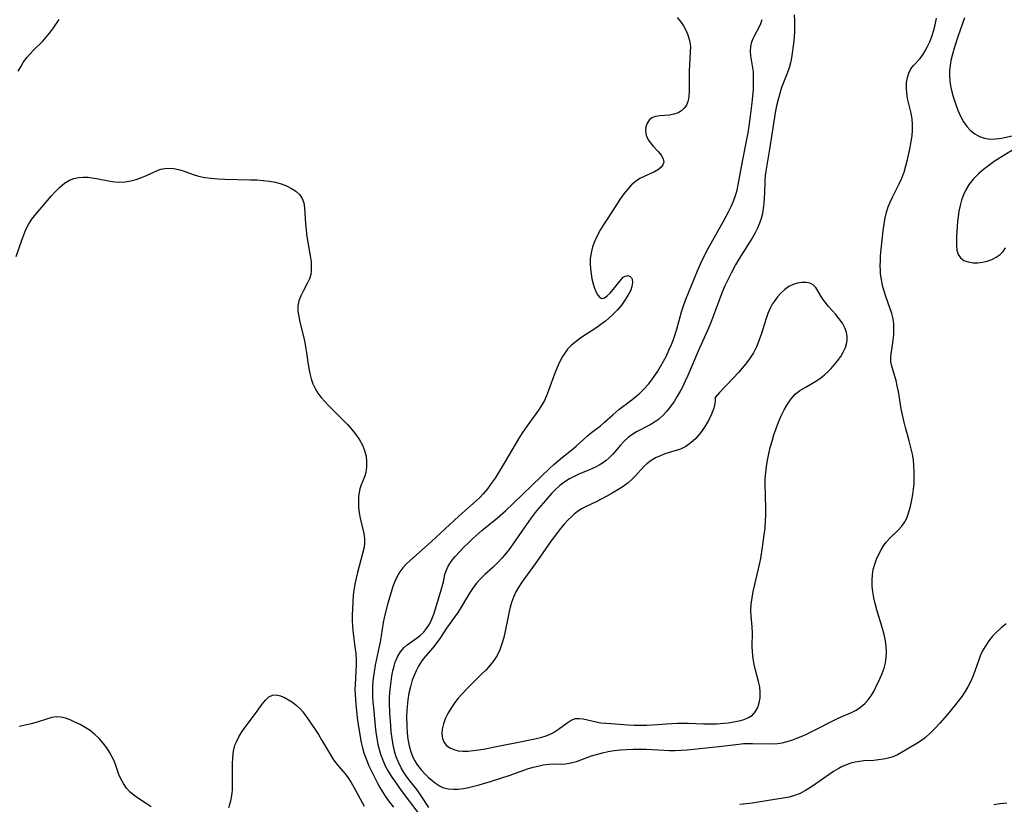
# Model space of a CAD drawing. Extents: x 1613908 to 1622110, y 2822019 to 2830221.
# Drawn here: x 1615607 to 1615883, y 2826589 to 2826809 of the extents above; entities that cross this region are included whole.
import ezdxf

# ---------------------------------------------------------------- set-up
doc = ezdxf.new("R2010")
doc.units = 0

msp = doc.modelspace()

# ---------------------------------------------------------------- linework, layer by layer
at = {"layer": 'WIL_042_Contours', "color": 0}
for points in [[(1615606.26, 2826794.82, 170), (1615606.94, 2826796.03, 170), (1615607.68, 2826797.2, 170), (1615608.71, 2826798.58, 170), (1615609.63, 2826799.63, 170), (1615610.59, 2826800.64, 170), (1615613.16, 2826803.23, 170), (1615614.14, 2826804.33, 170), (1615615.08, 2826805.49, 170), (1615615.98, 2826806.68, 170), (1615617.8, 2826809.28, 170)], [(1615791.51, 2826809.9, 170), (1615792.44, 2826808.7, 170), (1615793.26, 2826807.51, 170), (1615793.97, 2826806.29, 170), (1615794.54, 2826805.02, 170), (1615794.99, 2826803.4, 170), (1615795.2, 2826801.73, 170), (1615795.19, 2826800.29, 170), (1615794.92, 2826796.49, 170), (1615794.86, 2826794.96, 170), (1615794.86, 2826790.45, 170), (1615794.83, 2826789.04, 170), (1615794.75, 2826787.71, 170), (1615794.66, 2826786.97, 170), (1615794.5, 2826786.26, 170), (1615794.1, 2826785.26, 170), (1615793.51, 2826784.39, 170), (1615792.76, 2826783.66, 170), (1615791.74, 2826783.08, 170), (1615790.6, 2826782.68, 170), (1615789.38, 2826782.44, 170), (1615786.66, 2826782.22, 170), (1615785.42, 2826782.05, 170), (1615784.36, 2826781.66, 170), (1615783.59, 2826781.03, 170), (1615783.03, 2826780.18, 170), (1615782.69, 2826779.18, 170), (1615782.59, 2826778.08, 170), (1615782.8, 2826776.78, 170), (1615783.34, 2826775.52, 170), (1615783.96, 2826774.61, 170), (1615784.69, 2826773.75, 170), (1615786.21, 2826772.11, 170), (1615786.99, 2826771.13, 170), (1615787.53, 2826770.17, 170), (1615787.72, 2826769.24, 170), (1615787.51, 2826768.44, 170), (1615787, 2826767.76, 170), (1615786.23, 2826767.16, 170), (1615785.09, 2826766.53, 170), (1615782.4, 2826765.3, 170), (1615781, 2826764.58, 170), (1615779.66, 2826763.7, 170), (1615778.55, 2826762.71, 170), (1615777.52, 2826761.56, 170), (1615776.54, 2826760.31, 170), (1615775.6, 2826758.97, 170), (1615771.81, 2826753.22, 170), (1615770.85, 2826751.73, 170), (1615769.95, 2826750.23, 170), (1615769.11, 2826748.7, 170), (1615768.35, 2826747.07, 170), (1615767.74, 2826745.41, 170), (1615767.29, 2826743.75, 170), (1615767.06, 2826742.1, 170), (1615767.05, 2826740.65, 170), (1615767.16, 2826739.21, 170), (1615767.33, 2826737.77, 170), (1615767.55, 2826736.37, 170), (1615767.86, 2826735.03, 170), (1615768.24, 2826733.78, 170), (1615768.68, 2826732.69, 170), (1615769.18, 2826731.79, 170), (1615769.73, 2826731.16, 170), (1615770.34, 2826730.88, 170), (1615771.07, 2826731.05, 170), (1615771.86, 2826731.59, 170), (1615772.67, 2826732.4, 170), (1615773.49, 2826733.37, 170), (1615775.82, 2826736.29, 170), (1615776.33, 2826736.83, 170), (1615776.84, 2826737.19, 170), (1615777.61, 2826737.33, 170), (1615778.32, 2826737.04, 170), (1615778.62, 2826736.73, 170), (1615778.83, 2826736.32, 170), (1615778.96, 2826735.37, 170), (1615778.79, 2826734.23, 170), (1615778.34, 2826733, 170), (1615777.66, 2826731.7, 170), (1615776.82, 2826730.37, 170), (1615775.83, 2826729.03, 170), (1615774.73, 2826727.7, 170), (1615773.52, 2826726.43, 170), (1615772.21, 2826725.22, 170), (1615771.35, 2826724.51, 170), (1615770.45, 2826723.83, 170), (1615768.91, 2826722.76, 170), (1615764.44, 2826719.83, 170), (1615763.08, 2826718.83, 170), (1615761.81, 2826717.76, 170), (1615760.68, 2826716.59, 170), (1615760.25, 2826716.04, 170), (1615759.29, 2826714.57, 170), (1615758.45, 2826713, 170), (1615757.75, 2826711.46, 170), (1615757.1, 2826709.88, 170), (1615755.37, 2826705.06, 170), (1615754.76, 2826703.51, 170), (1615754.18, 2826702.23, 170), (1615753.39, 2826700.83, 170), (1615752.48, 2826699.47, 170), (1615748.83, 2826694.46, 170), (1615747.84, 2826692.95, 170), (1615746.88, 2826691.39, 170), (1615743.18, 2826685.02, 170), (1615742.06, 2826683.17, 170), (1615740.29, 2826680.41, 170), (1615739.25, 2826678.87, 170), (1615738.16, 2826677.38, 170), (1615736.98, 2826675.98, 170), (1615735.99, 2826674.97, 170), (1615734.95, 2826674, 170), (1615730.09, 2826669.7, 170), (1615722.44, 2826662.56, 170), (1615716.41, 2826657.24, 170), (1615715.34, 2826656.23, 170), (1615714.36, 2826655.16, 170), (1615713.49, 2826654.03, 170), (1615712.74, 2826652.73, 170), (1615712.12, 2826651.35, 170), (1615711.57, 2826649.9, 170), (1615711.06, 2826648.37, 170), (1615710.12, 2826645.24, 170), (1615709.37, 2826642.36, 170), (1615709.08, 2826641.08, 170), (1615708.83, 2826639.8, 170), (1615708.27, 2826636.01, 170), (1615707.99, 2826634.37, 170), (1615706.61, 2826627.82, 170), (1615706.28, 2826625.93, 170), (1615706.02, 2826624.04, 170), (1615705.88, 2826622.15, 170), (1615705.84, 2826620.77, 170), (1615705.88, 2826619.11, 170), (1615705.98, 2826617.45, 170), (1615706.13, 2826615.78, 170), (1615706.63, 2826610.65, 170), (1615706.82, 2826608.93, 170), (1615707.06, 2826607.23, 170), (1615707.36, 2826605.54, 170), (1615707.77, 2826603.8, 170), (1615708.09, 2826602.76, 170), (1615708.71, 2826601.13, 170), (1615709.45, 2826599.53, 170), (1615710.29, 2826597.98, 170), (1615711.13, 2826596.6, 170), (1615712.01, 2826595.25, 170), (1615713.89, 2826592.62, 170), (1615718.84, 2826585.98, 170)], [(1615721.64, 2826587.84, 172), (1615719.33, 2826591.4, 172), (1615718.36, 2826592.72, 172), (1615716.31, 2826595.34, 172), (1615715.31, 2826596.68, 172), (1615714.57, 2826597.79, 172), (1615713.89, 2826598.94, 172), (1615713.11, 2826600.52, 172), (1615712.51, 2826602.06, 172), (1615712.04, 2826603.64, 172), (1615711.64, 2826605.43, 172), (1615711.35, 2826607.24, 172), (1615711.14, 2826609.08, 172), (1615710.98, 2826610.87, 172), (1615710.76, 2826614.45, 172), (1615710.65, 2826617.22, 172), (1615710.65, 2826618.59, 172), (1615710.73, 2826620.16, 172), (1615710.87, 2826621.72, 172), (1615711.07, 2826623.25, 172), (1615711.31, 2826624.75, 172), (1615711.59, 2826626.2, 172), (1615711.9, 2826627.53, 172), (1615712.24, 2826628.63, 172), (1615712.89, 2826630.18, 172), (1615713.72, 2826631.57, 172), (1615714.73, 2826632.78, 172), (1615715.6, 2826633.53, 172), (1615718.49, 2826635.54, 172), (1615719.34, 2826636.24, 172), (1615720.14, 2826637, 172), (1615721.07, 2826638.1, 172), (1615721.86, 2826639.35, 172), (1615722.53, 2826640.71, 172), (1615723.09, 2826642.14, 172), (1615723.51, 2826643.4, 172), (1615725.1, 2826648.65, 172), (1615725.46, 2826649.95, 172), (1615725.77, 2826651.22, 172), (1615726.22, 2826653.34, 172), (1615726.53, 2826654.35, 172), (1615727.16, 2826655.67, 172), (1615728, 2826656.96, 172), (1615728.99, 2826658.24, 172), (1615730.46, 2826659.89, 172), (1615731.61, 2826661.07, 172), (1615732.81, 2826662.23, 172), (1615734.05, 2826663.38, 172), (1615736.62, 2826665.65, 172), (1615738.53, 2826667.25, 172), (1615740.99, 2826669.23, 172), (1615743.25, 2826671.19, 172), (1615745.4, 2826673.22, 172), (1615753.22, 2826680.88, 172), (1615755.6, 2826683.13, 172), (1615756.81, 2826684.22, 172), (1615759.26, 2826686.28, 172), (1615761.89, 2826688.32, 172), (1615763.13, 2826689.36, 172), (1615766.25, 2826692.24, 172), (1615767.45, 2826693.19, 172), (1615769.92, 2826695.06, 172), (1615771.09, 2826696.07, 172), (1615773.38, 2826698.2, 172), (1615774.23, 2826698.95, 172), (1615775.11, 2826699.68, 172), (1615778.36, 2826702.07, 172), (1615779.69, 2826703.15, 172), (1615780.99, 2826704.3, 172), (1615782.23, 2826705.52, 172), (1615783.4, 2826706.82, 172), (1615784.34, 2826707.99, 172), (1615785.23, 2826709.2, 172), (1615786.07, 2826710.46, 172), (1615786.85, 2826711.75, 172), (1615787.68, 2826713.26, 172), (1615788.46, 2826714.8, 172), (1615789.2, 2826716.35, 172), (1615789.88, 2826717.92, 172), (1615790.42, 2826719.34, 172), (1615791.37, 2826722.23, 172), (1615792.76, 2826727.12, 172), (1615793.28, 2826728.8, 172), (1615793.86, 2826730.44, 172), (1615797.25, 2826738.68, 172), (1615798.47, 2826741.47, 172), (1615799.14, 2826742.84, 172), (1615799.87, 2826744.26, 172), (1615804.42, 2826752.39, 172), (1615805.94, 2826755.21, 172), (1615806.69, 2826756.73, 172), (1615807.37, 2826758.26, 172), (1615807.94, 2826759.83, 172), (1615808.34, 2826761.31, 172), (1615808.67, 2826762.82, 172), (1615809.58, 2826767.85, 172), (1615810.73, 2826773.67, 172), (1615811.42, 2826777.46, 172), (1615811.73, 2826779.35, 172), (1615812.13, 2826782.15, 172), (1615812.59, 2826785.92, 172), (1615812.77, 2826787.78, 172), (1615812.91, 2826789.52, 172), (1615812.99, 2826791.22, 172), (1615813, 2826792.89, 172), (1615812.91, 2826794.62, 172), (1615812.71, 2826796.27, 172), (1615812.21, 2826799.06, 172), (1615812.12, 2826800.41, 172), (1615812.21, 2826801.75, 172), (1615812.5, 2826803.04, 172), (1615812.88, 2826803.99, 172), (1615813.35, 2826804.92, 172), (1615814.55, 2826807.11, 172), (1615815.02, 2826808.18, 172), (1615815.4, 2826809.31, 172)], [(1615824.35, 2826810.62, 174), (1615824.46, 2826809.04, 174), (1615824.52, 2826807.47, 174), (1615824.5, 2826805.92, 174), (1615824.41, 2826804.56, 174), (1615824.26, 2826803.23, 174), (1615823.62, 2826798.57, 174), (1615823.37, 2826797.1, 174), (1615823, 2826795.74, 174), (1615822.51, 2826794.38, 174), (1615820.87, 2826790.17, 174), (1615820.33, 2826788.51, 174), (1615819.86, 2826786.8, 174), (1615819.45, 2826785.06, 174), (1615819.15, 2826783.6, 174), (1615818.55, 2826780.03, 174), (1615817.48, 2826772.86, 174), (1615816.4, 2826766.63, 174), (1615816.25, 2826765.46, 174), (1615816.14, 2826763.76, 174), (1615816.04, 2826760.6, 174), (1615815.84, 2826757.68, 174), (1615815.68, 2826756.22, 174), (1615815.44, 2826754.79, 174), (1615815.1, 2826753.38, 174), (1615814.63, 2826752.02, 174), (1615814.05, 2826750.68, 174), (1615813.39, 2826749.37, 174), (1615812.66, 2826748.07, 174), (1615811.74, 2826746.54, 174), (1615808.85, 2826741.93, 174), (1615807.93, 2826740.36, 174), (1615806.67, 2826738, 174), (1615804.91, 2826734.4, 174), (1615804.16, 2826732.67, 174), (1615803.45, 2826730.91, 174), (1615800.93, 2826724.15, 174), (1615800.3, 2826722.57, 174), (1615797.37, 2826716.05, 174), (1615794.51, 2826709.28, 174), (1615793.75, 2826707.62, 174), (1615792.95, 2826705.99, 174), (1615792.21, 2826704.61, 174), (1615791.43, 2826703.26, 174), (1615790.61, 2826701.96, 174), (1615789.64, 2826700.54, 174), (1615788.61, 2826699.21, 174), (1615787.5, 2826697.98, 174), (1615786.29, 2826696.89, 174), (1615785.12, 2826696.07, 174), (1615783.88, 2826695.35, 174), (1615780.05, 2826693.36, 174), (1615779.05, 2826692.76, 174), (1615778.1, 2826692.1, 174), (1615777.69, 2826691.77, 174), (1615776.57, 2826690.74, 174), (1615775.55, 2826689.62, 174), (1615773.52, 2826687.2, 174), (1615772.42, 2826686.07, 174), (1615771.51, 2826685.3, 174), (1615770.53, 2826684.61, 174), (1615769.54, 2826684.02, 174), (1615768.51, 2826683.48, 174), (1615766.87, 2826682.76, 174), (1615763.83, 2826681.49, 174), (1615762.5, 2826680.86, 174), (1615761.2, 2826680.16, 174), (1615759.95, 2826679.38, 174), (1615758.48, 2826678.27, 174), (1615757.12, 2826677.03, 174), (1615756.27, 2826676.14, 174), (1615754.47, 2826674.12, 174), (1615752.52, 2826671.86, 174), (1615751.56, 2826670.69, 174), (1615750.42, 2826669.2, 174), (1615748.45, 2826666.44, 174), (1615745.48, 2826662.07, 174), (1615744.47, 2826660.65, 174), (1615743.42, 2826659.27, 174), (1615742.31, 2826657.95, 174), (1615741.06, 2826656.63, 174), (1615739.75, 2826655.38, 174), (1615737.39, 2826653.25, 174), (1615736.26, 2826652.15, 174), (1615735.13, 2826650.85, 174), (1615734.08, 2826649.48, 174), (1615733.13, 2826648.06, 174), (1615732.25, 2826646.6, 174), (1615730.8, 2826644.07, 174), (1615729.83, 2826642.59, 174), (1615726.67, 2826638.24, 174), (1615724.76, 2826635.32, 174), (1615723.76, 2826633.91, 174), (1615722.8, 2826632.71, 174), (1615720.78, 2826630.36, 174), (1615719.71, 2826628.98, 174), (1615718.75, 2826627.51, 174), (1615718.09, 2826626.24, 174), (1615717.52, 2826624.92, 174), (1615717.04, 2826623.55, 174), (1615716.52, 2826621.76, 174), (1615716.09, 2826619.92, 174), (1615715.77, 2826618.05, 174), (1615715.56, 2826616.16, 174), (1615715.44, 2826613.55, 174), (1615715.49, 2826610.66, 174), (1615715.61, 2826608.8, 174), (1615715.82, 2826606.97, 174), (1615716.14, 2826605.18, 174), (1615716.6, 2826603.46, 174), (1615717.06, 2826602.22, 174), (1615717.63, 2826601.05, 174), (1615718.5, 2826599.66, 174), (1615719.51, 2826598.38, 174), (1615720.62, 2826597.2, 174), (1615721.59, 2826596.27, 174), (1615722.59, 2826595.42, 174), (1615723.58, 2826594.65, 174), (1615724.65, 2826593.92, 174), (1615725.77, 2826593.36, 174), (1615727.12, 2826593.02, 174), (1615728.59, 2826592.91, 174), (1615729.96, 2826592.98, 174), (1615731.39, 2826593.16, 174), (1615732.85, 2826593.44, 174), (1615734.34, 2826593.78, 174), (1615735.85, 2826594.18, 174), (1615739.34, 2826595.22, 174), (1615744.52, 2826596.93, 174), (1615749.45, 2826598.67, 174), (1615751.04, 2826599.15, 174), (1615752.29, 2826599.45, 174), (1615753.87, 2826599.75, 174), (1615755.42, 2826599.95, 174), (1615756.9, 2826600.03, 174), (1615759.03, 2826600, 174), (1615760.09, 2826600.04, 174), (1615761.6, 2826600.31, 174), (1615763.17, 2826600.77, 174), (1615767.46, 2826602.28, 174), (1615768.84, 2826602.71, 174), (1615770.46, 2826603.15, 174), (1615772.11, 2826603.51, 174), (1615773.79, 2826603.79, 174), (1615775.49, 2826604, 174), (1615777.22, 2826604.12, 174), (1615779.11, 2826604.2, 174), (1615781, 2826604.22, 174), (1615782.89, 2826604.18, 174), (1615789.37, 2826603.84, 174), (1615790.98, 2826603.83, 174), (1615792.63, 2826603.9, 174), (1615794.27, 2826604.03, 174), (1615803.2, 2826604.9, 174), (1615808.8, 2826605.64, 174), (1615810.1, 2826605.75, 174), (1615811.4, 2826605.81, 174), (1615812.7, 2826605.83, 174), (1615818.24, 2826605.72, 174), (1615819.67, 2826605.79, 174), (1615821.04, 2826606, 174), (1615822.41, 2826606.33, 174), (1615823.77, 2826606.76, 174), (1615825.13, 2826607.26, 174), (1615826.39, 2826607.77, 174), (1615827.64, 2826608.33, 174), (1615830.32, 2826609.61, 174), (1615835.59, 2826612.34, 174), (1615836.78, 2826612.88, 174), (1615840.52, 2826614.5, 174), (1615841.83, 2826615.17, 174), (1615843.04, 2826615.96, 174), (1615844.22, 2826616.99, 174), (1615845.17, 2826618.04, 174), (1615846.01, 2826619.18, 174), (1615846.75, 2826620.39, 174), (1615847.29, 2826621.46, 174), (1615848.46, 2826623.98, 174), (1615849.09, 2826625.44, 174), (1615849.65, 2826626.92, 174), (1615850.06, 2826628.46, 174), (1615850.28, 2826629.96, 174), (1615850.34, 2826631.51, 174), (1615850.25, 2826633.08, 174), (1615850.04, 2826634.66, 174), (1615849.68, 2826636.41, 174), (1615849.21, 2826638.15, 174), (1615847.61, 2826643.4, 174), (1615847.13, 2826645.16, 174), (1615846.77, 2826646.78, 174), (1615846.49, 2826648.39, 174), (1615846.32, 2826650, 174), (1615846.27, 2826651.6, 174), (1615846.37, 2826653.17, 174), (1615846.64, 2826654.68, 174), (1615847.05, 2826656.16, 174), (1615847.58, 2826657.6, 174), (1615848.21, 2826659, 174), (1615848.83, 2826660.2, 174), (1615849.52, 2826661.35, 174), (1615850.29, 2826662.41, 174), (1615851.35, 2826663.6, 174), (1615853.6, 2826665.78, 174), (1615854.64, 2826666.88, 174), (1615855.51, 2826668.08, 174), (1615856.04, 2826669.15, 174), (1615856.46, 2826670.29, 174), (1615856.82, 2826671.5, 174), (1615857.17, 2826672.89, 174), (1615857.49, 2826674.32, 174), (1615857.77, 2826675.8, 174), (1615857.98, 2826677.31, 174), (1615858.11, 2826678.92, 174), (1615858.17, 2826680.55, 174), (1615858.15, 2826682.2, 174), (1615858.06, 2826683.85, 174), (1615857.9, 2826685.5, 174), (1615857.64, 2826687.14, 174), (1615857.23, 2826689.03, 174), (1615856.73, 2826690.91, 174), (1615855.67, 2826694.65, 174), (1615855.18, 2826696.53, 174), (1615854.83, 2826698.17, 174), (1615854.51, 2826699.82, 174), (1615853.68, 2826704.72, 174), (1615853.38, 2826706.32, 174), (1615853.04, 2826707.85, 174), (1615852.64, 2826709.29, 174), (1615851.8, 2826711.84, 174), (1615851.56, 2826713.08, 174), (1615851.54, 2826714.19, 174), (1615851.66, 2826715.35, 174), (1615852.06, 2826717.8, 174), (1615852.24, 2826719.2, 174), (1615852.37, 2826720.64, 174), (1615852.44, 2826722.14, 174), (1615852.41, 2826723.64, 174), (1615852.23, 2826725.13, 174), (1615851.85, 2826726.69, 174), (1615851.33, 2826728.24, 174), (1615850.15, 2826731.4, 174), (1615849.65, 2826732.96, 174), (1615849.23, 2826734.56, 174), (1615848.9, 2826736.19, 174), (1615848.68, 2826737.84, 174), (1615848.62, 2826738.68, 174), (1615848.58, 2826740.07, 174), (1615848.62, 2826741.47, 174), (1615848.7, 2826742.87, 174), (1615848.85, 2826744.63, 174), (1615849.42, 2826749.96, 174), (1615849.65, 2826751.78, 174), (1615849.97, 2826753.57, 174), (1615850.36, 2826755.1, 174), (1615850.86, 2826756.6, 174), (1615851.42, 2826757.98, 174), (1615852.03, 2826759.32, 174), (1615854.04, 2826763.3, 174), (1615854.66, 2826764.67, 174), (1615855.29, 2826766.38, 174), (1615855.8, 2826768.14, 174), (1615856.24, 2826769.94, 174), (1615856.98, 2826773.37, 174), (1615857.29, 2826774.98, 174), (1615857.53, 2826776.6, 174), (1615857.67, 2826778.2, 174), (1615857.67, 2826779.81, 174), (1615857.53, 2826781.4, 174), (1615857.27, 2826782.95, 174), (1615856.25, 2826787.06, 174), (1615856.02, 2826788.58, 174), (1615855.95, 2826790.09, 174), (1615856.01, 2826791.57, 174), (1615856.22, 2826792.97, 174), (1615856.59, 2826794.26, 174), (1615857.14, 2826795.4, 174), (1615857.94, 2826796.41, 174), (1615859.8, 2826798.34, 174), (1615860.55, 2826799.34, 174), (1615861.24, 2826800.47, 174), (1615861.88, 2826801.7, 174), (1615862.52, 2826803.07, 174), (1615863.1, 2826804.52, 174), (1615863.59, 2826806.03, 174), (1615864.05, 2826807.84, 174), (1615864.39, 2826809.72, 174)], [(1615872.3, 2826809.81, 172), (1615870.5, 2826804.75, 172), (1615869.35, 2826801.28, 172), (1615868.86, 2826799.54, 172), (1615868.46, 2826797.79, 172), (1615868.22, 2826796.38, 172), (1615868.09, 2826794.96, 172), (1615868.06, 2826793.54, 172), (1615868.19, 2826791.88, 172), (1615868.46, 2826790.22, 172), (1615868.85, 2826788.58, 172), (1615869.31, 2826786.96, 172), (1615869.84, 2826785.37, 172), (1615870.42, 2826783.81, 172), (1615871.15, 2826782.11, 172), (1615872.01, 2826780.52, 172), (1615872.93, 2826779.24, 172), (1615873.99, 2826778.1, 172), (1615875.17, 2826777.15, 172), (1615876.47, 2826776.4, 172), (1615877.89, 2826775.91, 172), (1615879.37, 2826775.68, 172), (1615881.01, 2826775.72, 172), (1615882.63, 2826775.97, 172), (1615885.67, 2826776.62, 172)], [(1615887.25, 2826773.48, 172), (1615882.12, 2826770.33, 172), (1615880.6, 2826769.35, 172), (1615879.1, 2826768.31, 172), (1615877.64, 2826767.18, 172), (1615876.17, 2826765.9, 172), (1615874.82, 2826764.52, 172), (1615873.62, 2826763.04, 172), (1615872.61, 2826761.45, 172), (1615871.96, 2826760.03, 172), (1615871.44, 2826758.55, 172), (1615871.04, 2826757.01, 172), (1615870.72, 2826755.45, 172), (1615870.49, 2826753.87, 172), (1615870.34, 2826752.5, 172), (1615870.04, 2826748.35, 172), (1615869.98, 2826746.95, 172), (1615870.01, 2826745.64, 172), (1615870.16, 2826744.43, 172), (1615870.53, 2826743.24, 172), (1615871.15, 2826742.28, 172), (1615872.11, 2826741.58, 172), (1615873.31, 2826741.15, 172), (1615874.68, 2826740.95, 172), (1615875.99, 2826740.95, 172), (1615877.34, 2826741.11, 172), (1615878.69, 2826741.41, 172), (1615879.99, 2826741.85, 172), (1615881.19, 2826742.45, 172), (1615882.27, 2826743.22, 172), (1615883.11, 2826744.12, 172), (1615883.8, 2826745.15, 172)], [(1615605.63, 2826742.66, 168), (1615607.24, 2826747.28, 168), (1615607.79, 2826748.8, 168), (1615608.41, 2826750.26, 168), (1615609.13, 2826751.66, 168), (1615610.11, 2826753.15, 168), (1615611.21, 2826754.57, 168), (1615615.62, 2826759.72, 168), (1615616.65, 2826760.88, 168), (1615617.91, 2826762.15, 168), (1615619.22, 2826763.26, 168), (1615620.65, 2826764.12, 168), (1615621.87, 2826764.58, 168), (1615623.17, 2826764.86, 168), (1615624.52, 2826764.98, 168), (1615625.89, 2826764.95, 168), (1615626.98, 2826764.84, 168), (1615628.23, 2826764.65, 168), (1615632.09, 2826763.87, 168), (1615633.44, 2826763.65, 168), (1615634.78, 2826763.55, 168), (1615636.36, 2826763.63, 168), (1615637.92, 2826763.91, 168), (1615639.45, 2826764.33, 168), (1615640.93, 2826764.85, 168), (1615642.34, 2826765.42, 168), (1615645.55, 2826766.92, 168), (1615646.36, 2826767.22, 168), (1615647.49, 2826767.43, 168), (1615648.72, 2826767.48, 168), (1615650, 2826767.38, 168), (1615651.33, 2826767.15, 168), (1615652.66, 2826766.8, 168), (1615655.47, 2826765.78, 168), (1615656.94, 2826765.3, 168), (1615658.67, 2826764.92, 168), (1615660.49, 2826764.67, 168), (1615662.36, 2826764.52, 168), (1615664.29, 2826764.43, 168), (1615671.55, 2826764.28, 168), (1615673.36, 2826764.21, 168), (1615675.15, 2826764.08, 168), (1615676.9, 2826763.87, 168), (1615678.59, 2826763.55, 168), (1615680.18, 2826763.11, 168), (1615681.67, 2826762.53, 168), (1615683.05, 2826761.84, 168), (1615684.27, 2826761.03, 168), (1615685.29, 2826760.1, 168), (1615686.05, 2826759.01, 168), (1615686.51, 2826757.78, 168), (1615686.74, 2826756.41, 168), (1615686.84, 2826754.95, 168), (1615686.97, 2826751.83, 168), (1615687.16, 2826750.05, 168), (1615687.42, 2826748.26, 168), (1615688.35, 2826742.91, 168), (1615688.57, 2826741.19, 168), (1615688.65, 2826739.54, 168), (1615688.61, 2826738.55, 168), (1615688.47, 2826737.6, 168), (1615688.11, 2826736.4, 168), (1615687.59, 2826735.24, 168), (1615686.36, 2826732.98, 168), (1615685.68, 2826731.62, 168), (1615685.14, 2826730.23, 168), (1615684.85, 2826728.81, 168), (1615684.86, 2826727.35, 168), (1615685.1, 2826725.84, 168), (1615685.45, 2826724.22, 168), (1615686.69, 2826719.06, 168), (1615687.04, 2826717.27, 168), (1615687.29, 2826715.63, 168), (1615687.72, 2826712.33, 168), (1615688, 2826710.7, 168), (1615688.2, 2826709.78, 168), (1615688.6, 2826708.34, 168), (1615689.1, 2826706.93, 168), (1615689.72, 2826705.58, 168), (1615690.47, 2826704.3, 168), (1615691.38, 2826703.07, 168), (1615692.4, 2826701.9, 168), (1615693.49, 2826700.76, 168), (1615697.48, 2826696.77, 168), (1615698.78, 2826695.42, 168), (1615700.02, 2826694.05, 168), (1615701.17, 2826692.64, 168), (1615702.19, 2826691.19, 168), (1615703.03, 2826689.69, 168), (1615703.63, 2826688.14, 168), (1615704.02, 2826686.56, 168), (1615704.2, 2826684.98, 168), (1615704.18, 2826683.43, 168), (1615703.95, 2826681.95, 168), (1615703.58, 2826680.79, 168), (1615702.66, 2826678.53, 168), (1615702.27, 2826677.36, 168), (1615702.07, 2826676.35, 168), (1615701.94, 2826675.3, 168), (1615701.89, 2826673.78, 168), (1615701.95, 2826672.23, 168), (1615702.11, 2826670.67, 168), (1615702.37, 2826669.12, 168), (1615703.4, 2826664.79, 168), (1615703.61, 2826663.42, 168), (1615703.64, 2826662.08, 168), (1615703.49, 2826660.98, 168), (1615701.61, 2826653.87, 168), (1615701.21, 2826652.24, 168), (1615700.85, 2826650.57, 168), (1615700.57, 2826648.89, 168), (1615700.42, 2826647.44, 168), (1615700.12, 2826641.81, 168), (1615700.12, 2826640.45, 168), (1615700.22, 2826638.59, 168), (1615700.43, 2826636.73, 168), (1615700.92, 2826632.99, 168), (1615701.12, 2826631.12, 168), (1615701.23, 2826629.24, 168), (1615701.22, 2826627.86, 168), (1615700.93, 2826622.39, 168), (1615700.9, 2826620.96, 168), (1615700.94, 2826619.58, 168), (1615701.14, 2826616.81, 168), (1615701.56, 2826613.04, 168), (1615701.82, 2826611.15, 168), (1615702.37, 2826607.68, 168), (1615702.67, 2826606.1, 168), (1615703.04, 2826604.54, 168), (1615703.44, 2826603.2, 168), (1615703.87, 2826601.95, 168), (1615704.34, 2826600.71, 168), (1615704.85, 2826599.49, 168), (1615705.99, 2826597.03, 168), (1615707.24, 2826594.6, 168), (1615707.91, 2826593.4, 168), (1615708.62, 2826592.21, 168), (1615709.6, 2826590.72, 168), (1615710.64, 2826589.27, 168), (1615711.72, 2826587.85, 168)], [(1615802.04, 2826702.85, 176), (1615802.14, 2826702.76, 176), (1615802.19, 2826702.22, 176), (1615802.09, 2826701.29, 176), (1615801.8, 2826700.05, 176), (1615801.19, 2826698.39, 176), (1615800.32, 2826696.58, 176), (1615799.2, 2826694.72, 176), (1615798.03, 2826693.08, 176), (1615796.73, 2826691.57, 176), (1615795.35, 2826690.27, 176), (1615793.93, 2826689.25, 176), (1615792.4, 2826688.54, 176), (1615788.03, 2826687.17, 176), (1615786.77, 2826686.69, 176), (1615785.55, 2826686.14, 176), (1615784.19, 2826685.36, 176), (1615782.95, 2826684.43, 176), (1615782.11, 2826683.62, 176), (1615779.78, 2826681.01, 176), (1615778.98, 2826680.2, 176), (1615777.69, 2826679.08, 176), (1615776.28, 2826678.05, 176), (1615774.79, 2826677.08, 176), (1615773.24, 2826676.16, 176), (1615771.73, 2826675.33, 176), (1615768.71, 2826673.76, 176), (1615765.87, 2826672.39, 176), (1615764.58, 2826671.71, 176), (1615763.38, 2826670.95, 176), (1615762.6, 2826670.32, 176), (1615761.85, 2826669.63, 176), (1615760.79, 2826668.56, 176), (1615759.73, 2826667.42, 176), (1615758.7, 2826666.21, 176), (1615757.81, 2826665.1, 176), (1615756.08, 2826662.79, 176), (1615751.56, 2826656.29, 176), (1615747.8, 2826651.13, 176), (1615746.98, 2826649.87, 176), (1615746.18, 2826648.43, 176), (1615745.49, 2826646.94, 176), (1615744.92, 2826645.4, 176), (1615744.55, 2826644.14, 176), (1615744.24, 2826642.87, 176), (1615743.86, 2826641.05, 176), (1615743.14, 2826637.4, 176), (1615742.74, 2826635.6, 176), (1615742.25, 2826633.83, 176), (1615741.65, 2826632.13, 176), (1615740.88, 2826630.52, 176), (1615739.98, 2826629.12, 176), (1615738.92, 2826627.8, 176), (1615737.76, 2826626.52, 176), (1615736.53, 2826625.27, 176), (1615732.44, 2826621.27, 176), (1615731.11, 2826619.89, 176), (1615729.87, 2826618.46, 176), (1615728.8, 2826617.08, 176), (1615727.84, 2826615.66, 176), (1615727, 2826614.21, 176), (1615726.3, 2826612.75, 176), (1615725.77, 2826611.29, 176), (1615725.46, 2826609.86, 176), (1615725.38, 2826608.48, 176), (1615725.54, 2826607.21, 176), (1615725.99, 2826606.09, 176), (1615726.68, 2826605.25, 176), (1615727.6, 2826604.57, 176), (1615728.69, 2826604.07, 176), (1615729.93, 2826603.76, 176), (1615731.27, 2826603.63, 176), (1615732.7, 2826603.66, 176), (1615734.19, 2826603.8, 176), (1615735.72, 2826604.01, 176), (1615737.51, 2826604.31, 176), (1615741.14, 2826605, 176), (1615748.26, 2826606.49, 176), (1615751.51, 2826607.08, 176), (1615753.07, 2826607.44, 176), (1615754.37, 2826607.83, 176), (1615755.6, 2826608.32, 176), (1615756.76, 2826608.9, 176), (1615758.11, 2826609.78, 176), (1615760.54, 2826611.61, 176), (1615761.71, 2826612.33, 176), (1615762.91, 2826612.77, 176), (1615763.96, 2826612.83, 176), (1615765.05, 2826612.7, 176), (1615768.68, 2826611.84, 176), (1615770.01, 2826611.64, 176), (1615772.85, 2826611.38, 176), (1615777.68, 2826611.05, 176), (1615779.38, 2826610.97, 176), (1615781.18, 2826610.94, 176), (1615782.99, 2826610.96, 176), (1615786.06, 2826611.13, 176), (1615788.46, 2826611.33, 176), (1615789.98, 2826611.43, 176), (1615791.51, 2826611.48, 176), (1615794.61, 2826611.46, 176), (1615798.86, 2826611.3, 176), (1615800.77, 2826611.29, 176), (1615802.68, 2826611.34, 176), (1615804.56, 2826611.47, 176), (1615805.88, 2826611.62, 176), (1615807.43, 2826611.85, 176), (1615808.92, 2826612.14, 176), (1615810.31, 2826612.53, 176), (1615811.57, 2826613.06, 176), (1615812.64, 2826613.78, 176), (1615813.5, 2826614.76, 176), (1615814.15, 2826615.93, 176), (1615814.59, 2826617.25, 176), (1615814.83, 2826618.67, 176), (1615814.87, 2826620.15, 176), (1615814.69, 2826621.69, 176), (1615814.37, 2826623.25, 176), (1615813.52, 2826626.43, 176), (1615813.12, 2826628.04, 176), (1615812.82, 2826629.67, 176), (1615812.66, 2826631.46, 176), (1615812.61, 2826633.26, 176), (1615812.63, 2826636.84, 176), (1615812.58, 2826638.61, 176), (1615812.31, 2826641.66, 176), (1615812.24, 2826643.19, 176), (1615812.33, 2826644.95, 176), (1615812.56, 2826646.74, 176), (1615812.9, 2826648.54, 176), (1615814.36, 2826654.92, 176), (1615814.98, 2826657.83, 176), (1615815.52, 2826660.95, 176), (1615816, 2826664.43, 176), (1615816.2, 2826666.35, 176), (1615816.35, 2826668.27, 176), (1615816.43, 2826670.19, 176), (1615816.44, 2826671.93, 176), (1615816.27, 2826678.85, 176), (1615816.28, 2826680.2, 176), (1615816.38, 2826681.94, 176), (1615816.58, 2826683.67, 176), (1615816.86, 2826685.4, 176), (1615817.23, 2826687.21, 176), (1615817.67, 2826689.01, 176), (1615818.16, 2826690.8, 176), (1615818.71, 2826692.57, 176), (1615819.3, 2826694.31, 176), (1615819.98, 2826696.13, 176), (1615820.73, 2826697.89, 176), (1615821.56, 2826699.58, 176), (1615822.48, 2826701.18, 176), (1615823.51, 2826702.65, 176), (1615824.71, 2826703.94, 176), (1615826.02, 2826704.98, 176), (1615827.45, 2826705.9, 176), (1615830.44, 2826707.64, 176), (1615831.88, 2826708.6, 176), (1615832.89, 2826709.41, 176), (1615833.85, 2826710.3, 176), (1615834.76, 2826711.23, 176), (1615835.74, 2826712.32, 176), (1615836.65, 2826713.44, 176), (1615837.48, 2826714.59, 176), (1615838.2, 2826715.78, 176), (1615838.83, 2826717.14, 176), (1615839.22, 2826718.53, 176), (1615839.32, 2826719.37, 176), (1615839.3, 2826720.2, 176), (1615839.09, 2826721.45, 176), (1615838.65, 2826722.66, 176), (1615837.95, 2826723.94, 176), (1615837.07, 2826725.17, 176), (1615836.09, 2826726.36, 176), (1615834.06, 2826728.67, 176), (1615833.11, 2826729.81, 176), (1615832.29, 2826730.94, 176), (1615831.06, 2826733.08, 176), (1615830.45, 2826734, 176), (1615829.73, 2826734.71, 176), (1615828.82, 2826735.15, 176), (1615827.76, 2826735.35, 176), (1615826.59, 2826735.35, 176), (1615825.36, 2826735.16, 176), (1615824.12, 2826734.79, 176), (1615822.91, 2826734.21, 176), (1615821.76, 2826733.4, 176), (1615820.68, 2826732.42, 176), (1615819.68, 2826731.3, 176), (1615818.76, 2826730.07, 176), (1615818.23, 2826729.24, 176), (1615817.75, 2826728.38, 176), (1615817, 2826726.7, 176), (1615816.39, 2826724.93, 176), (1615815.2, 2826721, 176), (1615814.58, 2826719.24, 176), (1615813.88, 2826717.48, 176), (1615812.91, 2826715.59, 176), (1615811.66, 2826713.63, 176), (1615810.28, 2826711.83, 176), (1615808.78, 2826710.09, 176), (1615807.24, 2826708.45, 176), (1615803.44, 2826704.48, 176), (1615802.18, 2826703.06, 176), (1615802.04, 2826702.85, 176)], [(1615883.97, 2826639.45, 172), (1615882.55, 2826638.32, 172), (1615881.23, 2826637.1, 172), (1615880.13, 2826635.92, 172), (1615879.13, 2826634.67, 172), (1615878.23, 2826633.37, 172), (1615877.45, 2826632.01, 172), (1615876.79, 2826630.62, 172), (1615875.17, 2826626.12, 172), (1615874.59, 2826624.6, 172), (1615873.93, 2826623.1, 172), (1615873.21, 2826621.69, 172), (1615872.4, 2826620.32, 172), (1615871.49, 2826618.97, 172), (1615870.51, 2826617.66, 172), (1615869.49, 2826616.37, 172), (1615867.42, 2826613.88, 172), (1615865.36, 2826611.5, 172), (1615864.05, 2826610.09, 172), (1615862.7, 2826608.75, 172), (1615861.31, 2826607.51, 172), (1615859.88, 2826606.42, 172), (1615858.41, 2826605.47, 172), (1615853.45, 2826602.65, 172), (1615852.11, 2826602.03, 172), (1615850.84, 2826601.63, 172), (1615849.51, 2826601.35, 172), (1615848.14, 2826601.17, 172), (1615846.77, 2826601.05, 172), (1615843.94, 2826600.9, 172), (1615842.73, 2826600.77, 172), (1615841.52, 2826600.56, 172), (1615840.31, 2826600.24, 172), (1615839.1, 2826599.83, 172), (1615837.9, 2826599.31, 172), (1615836.74, 2826598.71, 172), (1615835.45, 2826597.94, 172), (1615834.19, 2826597.1, 172), (1615830.46, 2826594.42, 172), (1615829.02, 2826593.45, 172), (1615827.56, 2826592.55, 172), (1615826.05, 2826591.77, 172), (1615824.5, 2826591.14, 172), (1615822.94, 2826590.7, 172), (1615821.34, 2826590.39, 172), (1615817.16, 2826589.8, 172), (1615812.56, 2826589.02, 172), (1615811.01, 2826588.8, 172), (1615809.1, 2826588.62, 172)], [(1615665.42, 2826587.8, 166), (1615665.76, 2826588.73, 166), (1615666.04, 2826589.71, 166), (1615666.31, 2826591.14, 166), (1615666.46, 2826592.63, 166), (1615666.52, 2826594.44, 166), (1615666.46, 2826600, 166), (1615666.54, 2826601.83, 166), (1615666.76, 2826603.61, 166), (1615667.19, 2826605.32, 166), (1615667.58, 2826606.3, 166), (1615668.3, 2826607.69, 166), (1615669.15, 2826609.04, 166), (1615670.07, 2826610.36, 166), (1615672.93, 2826614.23, 166), (1615674.83, 2826616.88, 166), (1615675.75, 2826618, 166), (1615676.71, 2826618.88, 166), (1615677.73, 2826619.39, 166), (1615678.8, 2826619.45, 166), (1615679.94, 2826619.19, 166), (1615681.15, 2826618.69, 166), (1615682.25, 2826618.11, 166), (1615683.35, 2826617.4, 166), (1615684.42, 2826616.59, 166), (1615685.41, 2826615.65, 166), (1615686.22, 2826614.68, 166), (1615686.98, 2826613.64, 166), (1615689.69, 2826609.74, 166), (1615690.65, 2826608.28, 166), (1615691.52, 2826606.85, 166), (1615694.02, 2826602.57, 166), (1615694.88, 2826601.24, 166), (1615695.79, 2826600, 166), (1615698.1, 2826597.34, 166), (1615698.98, 2826596.14, 166), (1615699.81, 2826594.84, 166), (1615700.6, 2826593.47, 166), (1615703.53, 2826588.21, 166)], [(1615643.59, 2826588.02, 168), (1615642.23, 2826588.88, 168), (1615639.81, 2826590.49, 168), (1615638.74, 2826591.26, 168), (1615637.75, 2826592.1, 168), (1615636.69, 2826593.24, 168), (1615635.8, 2826594.51, 168), (1615635.06, 2826595.88, 168), (1615634.58, 2826597.1, 168), (1615633.7, 2826599.62, 168), (1615633.19, 2826600.89, 168), (1615632.59, 2826602.15, 168), (1615631.92, 2826603.38, 168), (1615631.15, 2826604.56, 168), (1615630.12, 2826605.91, 168), (1615628.98, 2826607.17, 168), (1615627.75, 2826608.33, 168), (1615626.45, 2826609.4, 168), (1615625.08, 2826610.33, 168), (1615623.64, 2826611.14, 168), (1615622.18, 2826611.83, 168), (1615620.83, 2826612.41, 168), (1615619.5, 2826612.88, 168), (1615618.19, 2826613.19, 168), (1615616.9, 2826613.27, 168), (1615615.68, 2826613.09, 168), (1615614.46, 2826612.75, 168), (1615611.59, 2826611.82, 168), (1615609.92, 2826611.34, 168), (1615608.21, 2826610.93, 168), (1615606.49, 2826610.61, 168)], [(1615880.5, 2826588.63, 170), (1615882.31, 2826588.88, 170), (1615884.13, 2826589.08, 170)]]:
    msp.add_polyline3d(points, dxfattribs=at)

doc.saveas('drawing.dxf')
